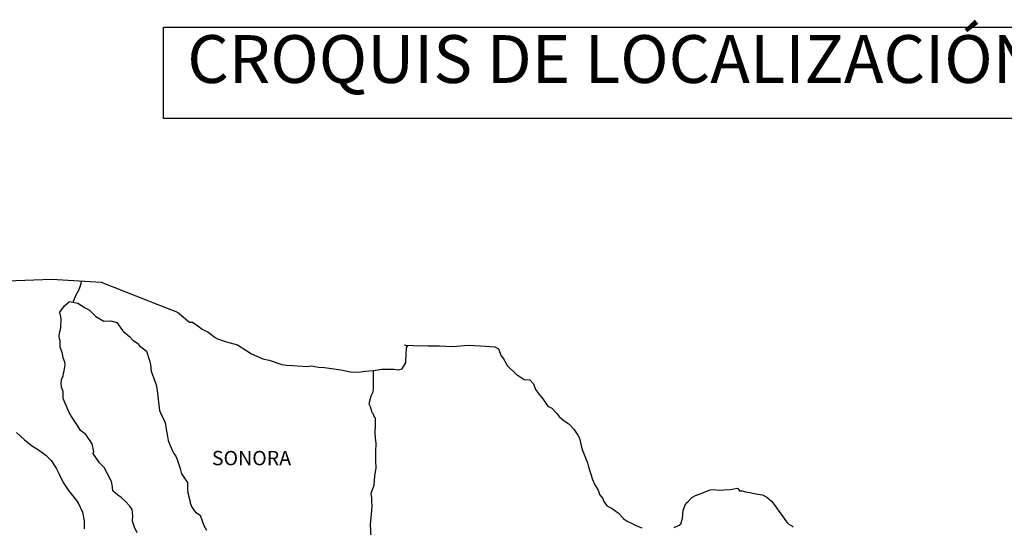
# Model space of a CAD drawing. Units: inches. Extents: x 264450 to 266850, y 2678163 to 2679963.
# Drawn here: x 266472 to 266637, y 2679760 to 2679845 of the extents above; entities that cross this region are included whole.
import ezdxf

# ---------------------------------------------------------------- set-up
doc = ezdxf.new("R2010")
doc.units = ezdxf.units.IN
doc.header["$LTSCALE"] = 40
doc.header["$MEASUREMENT"] = 0
doc.layers.add('Lomo', color=7, linetype='Continuous')
doc.styles.add('ROMANS', font='ROMANS', dxfattribs={"height": 0.2})

msp = doc.modelspace()

# ---------------------------------------------------------------- linework, layer by layer
at = {"layer": 'Lomo', "color": 5, "linetype": 'Continuous'}
for p, q in [((266478.97, 2679795.71, 1.16), (266479.75, 2679796.75, 1.16)), ((266479.75, 2679796.75, 1.16), (266480.58, 2679797.49, 1.16)), ((266480.58, 2679797.49, 1.16), (266482, 2679797.2, 1.16)), ((266482, 2679797.2, 1.16), (266483.23, 2679796.41, 1.16)), ((266483.23, 2679796.41, 1.16), (266483.96, 2679796.02, 1.16)), ((266483.96, 2679796.02, 1.16), (266484.7, 2679795.32, 1.16)), ((266479.21, 2679794.63, 1.16), (266478.97, 2679795.71, 1.16)), ((266479.17, 2679793.09, 1.16), (266479.21, 2679794.63, 1.16)), ((266484.7, 2679795.32, 1.16), (266484.99, 2679794.98, 1.16)), ((266484.99, 2679794.98, 1.16), (266486.32, 2679794.19, 1.16)), ((266478.97, 2679792.46, 1.16), (266479.17, 2679793.09, 1.16)), ((266486.32, 2679794.19, 1.16), (266487.54, 2679794.24, 1.16)), ((266487.54, 2679794.24, 1.16), (266488.52, 2679793.99, 1.16)), ((266488.52, 2679793.99, 1.16), (266489.45, 2679792.66, 1.16)), ((266489.45, 2679792.66, 1.16), (266489.7, 2679792.41, 1.16)), ((266478.87, 2679791.67, 1.16), (266478.97, 2679792.46, 1.16)), ((266478.92, 2679791.27, 1.16), (266478.87, 2679791.67, 1.16)), ((266479.07, 2679790.98, 1.16), (266478.92, 2679791.27, 1.16)), ((266489.7, 2679792.41, 1.16), (266490.68, 2679791.57, 1.16)), ((266490.68, 2679791.57, 1.16), (266491.22, 2679791.04, 1.16)), ((266491.22, 2679791.04, 1.16), (266492.15, 2679790.39, 1.16)), ((266479.02, 2679789.84, 1.16), (266479.07, 2679790.98, 1.16)), ((266479.46, 2679788.81, 1.16), (266479.02, 2679789.84, 1.16)), ((266479.07, 2679790.98, 1.16), (266479.07, 2679790.98, 1.16)), ((266492.15, 2679790.39, 1.16), (266492.25, 2679790.15, 1.16)), ((266492.25, 2679790.15, 1.16), (266493.47, 2679789.16, 1.16)), ((266479.56, 2679788.06, 1.16), (266479.46, 2679788.81, 1.16)), ((266479.81, 2679787.37, 1.16), (266479.56, 2679788.06, 1.16)), ((266493.47, 2679789.16, 1.16), (266493.97, 2679787.64, 1.16)), ((266479.71, 2679785.89, 1.16), (266479.86, 2679786.88, 1.16)), ((266479.86, 2679786.88, 1.16), (266479.81, 2679787.37, 1.16)), ((266493.97, 2679787.64, 1.16), (266494.17, 2679786.89, 1.16)), ((266494.17, 2679786.89, 1.16), (266494.27, 2679785.86, 1.16)), ((266479.23, 2679783.87, 1.16), (266479.32, 2679784.61, 1.16)), ((266479.32, 2679784.61, 1.16), (266479.52, 2679785, 1.16)), ((266479.52, 2679785, 1.16), (266479.57, 2679785.15, 1.16)), ((266479.57, 2679785.15, 1.16), (266479.71, 2679785.89, 1.16)), ((266494.27, 2679785.86, 1.16), (266494.85, 2679784.18, 1.16)), ((266479.28, 2679783.17, 1.16), (266479.23, 2679783.87, 1.16)), ((266479.52, 2679782.44, 1.16), (266479.28, 2679783.17, 1.16)), ((266494.85, 2679784.18, 1.16), (266495.1, 2679783.54, 1.16)), ((266495.1, 2679783.54, 1.16), (266495.2, 2679782.95, 1.16)), ((266495.2, 2679782.95, 1.16), (266495.3, 2679782.16, 1.16)), ((266479.57, 2679781.25, 1.16), (266479.52, 2679782.44, 1.16)), ((266480.06, 2679780.12, 1.16), (266479.57, 2679781.25, 1.16)), ((266495.3, 2679782.16, 1.16), (266495.5, 2679780.63, 1.16)), ((266480.41, 2679779.13, 1.16), (266480.06, 2679780.12, 1.16)), ((266495.5, 2679780.63, 1.16), (266495.65, 2679779.25, 1.16)), ((266480.8, 2679778.44, 1.16), (266480.41, 2679779.13, 1.16)), ((266481.93, 2679776.76, 1.16), (266480.8, 2679778.44, 1.16)), ((266495.65, 2679779.25, 1.16), (266495.99, 2679778.46, 1.16)), ((266495.99, 2679778.46, 1.16), (266496.28, 2679777.97, 1.16)), ((266496.28, 2679777.97, 1.16), (266496.63, 2679777.17, 1.16)), ((266482.42, 2679775.92, 1.16), (266481.93, 2679776.76, 1.16)), ((266496.63, 2679777.17, 1.16), (266496.78, 2679776.14, 1.16)), ((266471.74, 2679775.57, 1.16), (266473.07, 2679774.34, 1.16)), ((266483.35, 2679775.24, 1.16), (266482.42, 2679775.92, 1.16)), ((266484.39, 2679773.71, 1.16), (266483.35, 2679775.24, 1.16)), ((266496.78, 2679776.14, 1.16), (266496.93, 2679775.25, 1.16)), ((266496.93, 2679775.25, 1.16), (266497.12, 2679774.26, 1.16)), ((266473.07, 2679774.34, 1.16), (266474.44, 2679773.3, 1.16)), ((266474.44, 2679773.3, 1.16), (266475.42, 2679772.66, 1.16)), ((266484.69, 2679772.33, 1.16), (266484.39, 2679773.71, 1.16)), ((266497.12, 2679774.26, 1.16), (266497.42, 2679773.42, 1.16)), ((266497.42, 2679773.42, 1.16), (266497.81, 2679772.49, 1.16)), ((266475.42, 2679772.66, 1.16), (266476.65, 2679771.78, 1.16)), ((266476.65, 2679771.78, 1.16), (266477.53, 2679770.89, 1.16)), ((266484.53, 2679772.17, 1.16), (266484.69, 2679772.33, 1.16)), ((266484.88, 2679771.54, 1.16), (266484.53, 2679772.17, 1.16)), ((266485.62, 2679770.5, 1.16), (266484.88, 2679771.54, 1.16)), ((266497.81, 2679772.49, 1.16), (266498.06, 2679772.05, 1.16)), ((266498.06, 2679772.05, 1.16), (266498.4, 2679771.6, 1.16)), ((266498.4, 2679771.6, 1.16), (266498.6, 2679771.06, 1.16)), ((266477.53, 2679770.89, 1.16), (266478.37, 2679769.61, 1.16)), ((266478.37, 2679769.61, 1.16), (266478.86, 2679768.62, 1.16)), ((266486.4, 2679769.71, 1.16), (266485.62, 2679770.5, 1.16)), ((266486.94, 2679768.67, 1.16), (266486.4, 2679769.71, 1.16)), ((266498.6, 2679771.06, 1.16), (266498.89, 2679770.22, 1.16)), ((266498.89, 2679770.22, 1.16), (266499.09, 2679769.58, 1.16)), ((266478.86, 2679768.62, 1.16), (266479.55, 2679767.19, 1.16)), ((266487.63, 2679767.4, 1.16), (266486.94, 2679768.67, 1.16)), ((266499.09, 2679769.58, 1.16), (266499.34, 2679768.69, 1.16)), ((266499.34, 2679768.69, 1.16), (266500.32, 2679767.21, 1.16)), ((266479.55, 2679767.19, 1.16), (266480.43, 2679765.9, 1.16)), ((266487.82, 2679766.51, 1.16), (266487.63, 2679767.4, 1.16)), ((266487.78, 2679766.36, 1.16), (266487.82, 2679766.51, 1.16)), ((266487.83, 2679765.82, 1.16), (266487.78, 2679766.36, 1.16)), ((266500.32, 2679767.21, 1.16), (266500.32, 2679766.17, 1.16)), ((266480.43, 2679765.9, 1.16), (266481.31, 2679764.78, 1.16)), ((266481.31, 2679764.78, 1.16), (266482.05, 2679763.83, 1.16)), ((266488.66, 2679765.08, 1.16), (266487.83, 2679765.82, 1.16)), ((266489.25, 2679764.73, 1.16), (266488.66, 2679765.08, 1.16)), ((266489.99, 2679764.04, 1.16), (266489.25, 2679764.73, 1.16)), ((266500.32, 2679766.17, 1.16), (266500.42, 2679765.48, 1.16)), ((266500.42, 2679765.48, 1.16), (266500.81, 2679764, 1.16)), ((266482.05, 2679763.83, 1.16), (266482.78, 2679762.26, 1.16)), ((266490.67, 2679763.25, 1.16), (266489.99, 2679764.04, 1.16)), ((266491.07, 2679762.71, 1.16), (266490.67, 2679763.25, 1.16)), ((266500.81, 2679764, 1.16), (266500.81, 2679763.81, 1.16)), ((266500.81, 2679763.81, 1.16), (266501.01, 2679763.22, 1.16)), ((266501.01, 2679763.22, 1.16), (266501.55, 2679762.38, 1.16)), ((266482.78, 2679762.26, 1.16), (266483.03, 2679760.78, 1.16)), ((266491.21, 2679761.62, 1.16), (266491.07, 2679762.71, 1.16)), ((266491.12, 2679760.74, 1.16), (266491.21, 2679761.62, 1.16)), ((266501.55, 2679762.38, 1.16), (266501.65, 2679762.23, 1.16)), ((266501.65, 2679762.23, 1.16), (266502.44, 2679761.74, 1.16)), ((266502.44, 2679761.74, 1.16), (266503.08, 2679760.01, 1.16)), ((266483.03, 2679760.78, 1.16), (266483.04, 2679759.45, 1.16)), ((266491.46, 2679759.75, 1.16), (266491.12, 2679760.74, 1.16)), ((266491.9, 2679758.81, 1.16), (266491.46, 2679759.75, 1.16)), ((266503.08, 2679760.01, 1.16), (266503.51, 2679759.22, 1.16))]:
    msp.add_line(p, q, dxfattribs=at)
at = {"layer": 'Lomo', "color": 7, "elevation": 1.16}
msp.add_lwpolyline([(266496.33, 2679843.39), (266496.33, 2679843.39), (266680.71, 2679843.39), (266680.71, 2679843.39), (266680.71, 2679828.08), (266680.71, 2679828.08), (266496.33, 2679828.08), (266496.33, 2679828.08)], close=True, dxfattribs=at)
at = {"layer": 'Lomo', "color": 7, "linetype": 'Continuous', "elevation": 1.16}
for points in [[(266466.23, 2679794.86), (266464.03, 2679800.75), (266477.66, 2679801.24), (266485.92, 2679800.75), (266495.65, 2679796.86), (266498.66, 2679795.73)], [(266481.24, 2679797.36), (266481.69, 2679798.48), (266482.23, 2679799.48), (266482.55, 2679800.53), (266482.62, 2679800.93)], [(266498.66, 2679795.73), (266500.67, 2679794.01), (266501.16, 2679794.01), (266502.09, 2679793.42), (266502.78, 2679792.87), (266503.81, 2679792.38), (266504.94, 2679791.49), (266505.38, 2679791.25), (266506.85, 2679790.76), (266508.72, 2679790.22), (266510.09, 2679789.33), (266511.07, 2679788.74), (266512.93, 2679787.9), (266514.01, 2679787.66), (266516.11, 2679786.97), (266516.95, 2679786.82), (266517.93, 2679786.77), (266520.38, 2679786.62), (266521.01, 2679786.72), (266522.24, 2679786.53), (266523.27, 2679786.43), (266525.97, 2679786.08), (266527.59, 2679785.74), (266528.96, 2679785.69), (266530.08, 2679785.84), (266531.45, 2679785.94), (266532.83, 2679786.15), (266534.54, 2679786.19), (266534.88, 2679786.15), (266535.67, 2679786.05), (266536.25, 2679786.25), (266536.85, 2679787.28), (266536.85, 2679787.53), (266536.99, 2679789.75), (266537.18, 2679790.1), (266536.64, 2679790.19), (266538.06, 2679790.14), (266540.51, 2679790.1), (266542.47, 2679790.05), (266544.73, 2679789.96), (266547.32, 2679790.2), (266549.33, 2679790.06), (266551.73, 2679789.92), (266552.38, 2679789.57), (266552.81, 2679788.38), (266553.21, 2679787.89), (266553.85, 2679786.71), (266555.32, 2679785.33), (266556.64, 2679784.44), (266557.57, 2679784.39), (266558.21, 2679783.7), (266558.56, 2679782.77), (266559.05, 2679782.13), (266559.78, 2679781.19), (266560.61, 2679780), (266561.3, 2679779.66), (266562.09, 2679778.77), (266562.48, 2679778.23), (266563.32, 2679777.54), (266564.1, 2679777.05), (266564.94, 2679776.11), (266565.62, 2679775.12), (266565.92, 2679774.63), (266566.26, 2679773.1), (266566.36, 2679772.75), (266567.25, 2679770.49), (266567.39, 2679769.84), (266568.08, 2679767.73), (266568.48, 2679766.83), (266569.01, 2679765.94), (266569.12, 2679765.6), (266569.26, 2679765.21), (266569.8, 2679764.51), (266569.9, 2679764.12), (266570.49, 2679763.33), (266571.37, 2679762.84), (266571.57, 2679762.69), (266572.35, 2679762.15), (266573.23, 2679761.26), (266573.23, 2679761.17), (266573.87, 2679760.77), (266574.81, 2679760.28), (266575.3, 2679760.03), (266576.33, 2679759.63)], [(266531.41, 2679785.94), (266531.42, 2679782.99), (266531.32, 2679782.3), (266531.03, 2679781.66), (266530.68, 2679780.38), (266530.89, 2679779.94), (266531.18, 2679779), (266531.27, 2679778.85), (266531.57, 2679778.21), (266531.72, 2679778.01), (266531.72, 2679777.38), (266531.72, 2679776.88), (266531.67, 2679775.59), (266531.72, 2679774.61), (266531.82, 2679773.82), (266531.77, 2679772.34), (266531.77, 2679770.87), (266531.83, 2679769.59), (266531.63, 2679768.35), (266531.48, 2679766.72), (266530.99, 2679765.39), (266531.13, 2679764.65), (266531.13, 2679764.06), (266531.19, 2679763.27), (266531.05, 2679761.85), (266530.9, 2679760.27), (266530.99, 2679758.05)], [(266581.76, 2679759.7), (266582.6, 2679760.09), (266582.84, 2679760.29), (266582.84, 2679760.29), (266583.13, 2679761.17), (266583.23, 2679762.61), (266583.67, 2679763.69), (266584.11, 2679764.09), (266584.69, 2679764.68), (266584.89, 2679764.83), (266585.33, 2679765.02), (266586.07, 2679765.32), (266586.76, 2679765.57), (266587.78, 2679765.97), (266588.47, 2679766.02), (266589.11, 2679765.92), (266590.03, 2679765.97), (266591.12, 2679766.07), (266592.34, 2679766.27), (266592.43, 2679766.17), (266592.68, 2679765.82), (266593.12, 2679765.82), (266593.66, 2679765.68), (266594.44, 2679765.53), (266594.89, 2679765.43), (266595.73, 2679765.28), (266596.51, 2679765.14), (266597.24, 2679764.74), (266598.02, 2679764.1), (266598.47, 2679763.51), (266599.15, 2679762.57), (266599.74, 2679761.73), (266600.38, 2679760.84), (266600.63, 2679760.55), (266600.92, 2679760.25), (266601.41, 2679759.96), (266601.66, 2679759.72)]]:
    msp.add_lwpolyline(points, dxfattribs=at)

# ---------------------------------------------------------------- texts
at = {"layer": 'Lomo', "color": 7, "style": 'ROMANS'}
msp.add_text('SONORA', height=2.4, dxfattribs=at).set_placement((266504.42, 2679770.1, 1.16))
at = {"layer": 'Lomo', "color": 7, "insert": (266500.3, 2679842.05, 1.16), "char_height": 8, "width": 210.5931, "attachment_point": 1, "style": 'ROMANS'}
msp.add_mtext('\\fArial|b0|i0|c0|p34;CROQUIS DE LOCALIZACIÓN S/E', dxfattribs=at)

doc.saveas('drawing.dxf')
